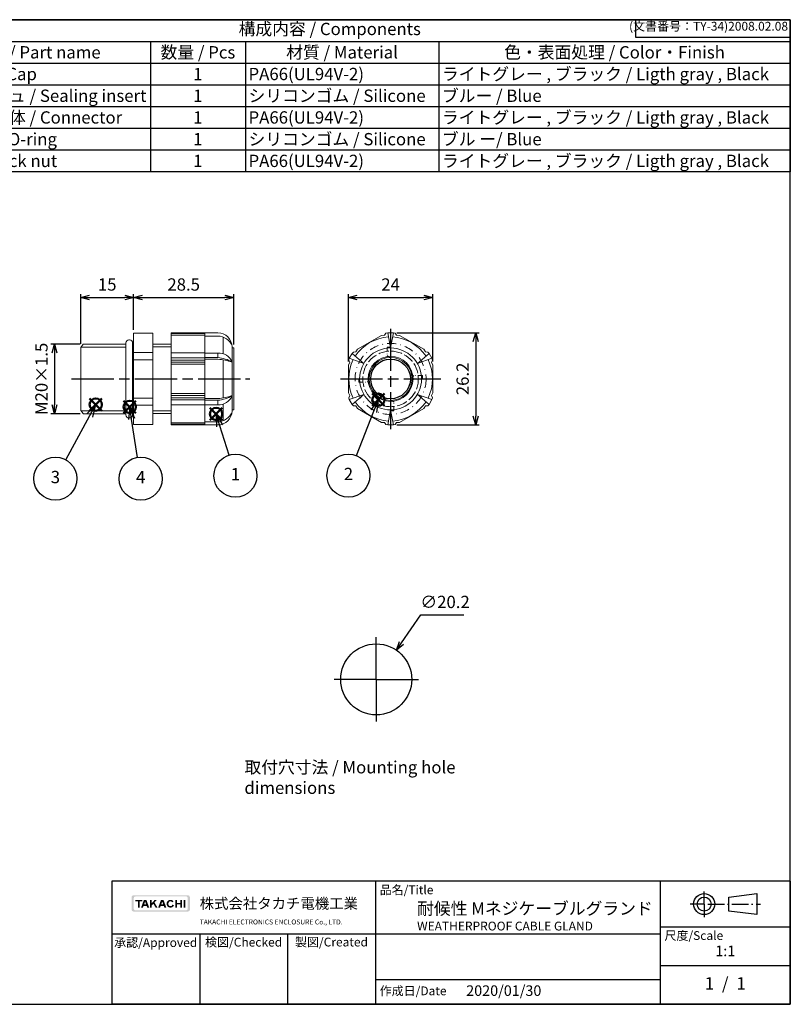
# Model space of a CAD drawing. Units: millimetres. Extents: x 0 to 403, y 0 to 280.
import ezdxf
from ezdxf.enums import TextEntityAlignment as Align

# ---------------------------------------------------------------- set-up
doc = ezdxf.new("R2010")
doc.units = ezdxf.units.MM
for name, pattern in [('AM_ISO02W050x2', [3.75, 3, -0.75]), ('AM_ISO08W050', [18, 12, -1.5, 3, -1.5]), ('DASHDOT', [25.399999999999995, 12.7, -6.349999999999999, 0, -6.349999999999999]), ('gen7a', [6.875, 4.75, -0.875, 0.375, -0.875])]:
    doc.linetypes.add(name, pattern=pattern)
for name, color, linetype in [('7A', 4, 'gen7a'), ('RAHM2', 1, 'Continuous'), ('ｷｬｯﾌﾟ', 7, 'Continuous')]:
    doc.layers.add(name, color=color, linetype=linetype)
doc.layers.add('AM_12', color=7, linetype='Continuous', lineweight=50, plot=False)
for name, color, linetype, lineweight in [('AM_5', 3, 'Continuous', 25), ('AM_7', 4, 'AM_ISO08W050', 25), ('AM_8', 1, 'Continuous', 25), ('Oﾘﾝｸﾞ', 5, 'Continuous', 25), ('ｺﾈｸﾀｰ本体', 7, 'Continuous', 25), ('ｺﾞﾑﾌﾞｯｼｭ', 5, 'Continuous', 25), ('ｺﾞﾑﾌﾞｯｼｭ0', 5, 'AM_ISO02W050x2', 18)]:
    doc.layers.add(name, color=color, linetype=linetype, lineweight=lineweight)
doc.styles.add('ACISOTS', font='isocp.shx', dxfattribs={"height": 1, "bigfont": 'extfont.shx'})
doc.styles.get("Standard").update_dxf_attribs({"font": 'ISOCP.SHX', "bigfont": 'EXTFONT.SHX'})
doc.dimstyles.new('AM_ISO$0', dxfattribs={"dimtxt": 3.5, "dimasz": 2.5, "dimexe": 1, "dimexo": 1, "dimgap": 1.5, "dimtad": 1, "dimdsep": 46, "dimtxsty": 'STANDARD', "dimblk": 'OPEN30', "dimcen": 0, "dimclrd": 3, "dimclre": 3, "dimclrt": 2, "dimadec": 0, "dimazin": 2, "dimtp": 0.1, "dimtm": 0.1, "dimtfac": 0.71, "dimtmove": 0, "dimatfit": 3, "dimldrblk": 'OPEN30', "dimfxl": 1, "dimlwd": -1, "dimlwe": -1, "dimarcsym": 0})
doc.dimstyles.new('AM_ISO$3', dxfattribs={"dimtxt": 3.5, "dimasz": 2.5, "dimexe": 1, "dimexo": 1, "dimgap": 1.5, "dimtad": 1, "dimtoh": 1, "dimdsep": 46, "dimtxsty": 'STANDARD', "dimblk": 'OPEN30', "dimcen": 0, "dimclrd": 3, "dimclre": 3, "dimclrt": 2, "dimadec": 0, "dimazin": 2, "dimtp": 0.1, "dimtm": 0.1, "dimtfac": 0.71, "dimtofl": 0, "dimtmove": 0, "dimatfit": 0, "dimldrblk": 'OPEN30', "dimfxl": 1, "dimlwd": -1, "dimlwe": -1, "dimarcsym": 0})

# ---------------------------------------------------------------- blocks, each defined once
blk = doc.blocks.new('TK-A3')
for p, q in [((359, 280), (359, 275)), ((359, 275), (403, 275))]:
    blk.add_line(p, q)
blk.add_lwpolyline([(0, 0), (403, 0), (403, 280), (0, 280.0000000000001)], close=True)
at = {"insert": (402.3592953827349, 276.108542987227), "char_height": 2.5, "width": 43.07840397728298, "attachment_point": 9}
blk.add_mtext('(文書番号：TY-34)2008.02.08', dxfattribs=at)
blk = doc.blocks.new('A$C0FAF06CF')
at = {"layer": 'AM_8'}
h = blk.add_hatch(color=1, dxfattribs=at)
edge = h.paths.add_edge_path()
edge.add_line((-8.013599999999968, -2.41150000000041), (8.013600000000068, -2.411500000000414))
edge.add_arc((8.013600000000054, -1.773380000000512), 0.6381199999999012, 270, 360)
edge.add_line((8.651719999999955, -1.773380000000512), (8.651719999999967, 1.773379999999486))
edge.add_arc((8.013600000000025, 1.773379999999429), 0.638119999999958, 5.1039e-12, 90.00000000000126)
edge.add_line((8.013599999999997, 2.41149999999939), (-8.013599999999997, 2.411499999999387))
edge.add_arc((-8.013600000000025, 1.773379999999436), 0.638119999999951, 89.99999999999682, 179.9999999999955)
edge.add_line((-8.651719999999983, 1.773379999999486), (-8.651719999999983, -1.773380000000505))
edge.add_arc((-8.013600000000025, -1.773380000000457), 0.638119999999951, 180.0000000000043, 270.0000000000045)
edge = h.paths.add_edge_path(flags=16)
edge.add_line((-7.47193999999996, 2.092439999999486), (7.471940000000017, 2.092439999999479))
edge.add_arc((7.471940000000046, 1.550779999999479), 0.5416600000000003, 7.958078640513122e-13, 90.00000000000148, ccw=False)
edge.add_line((8.013600000000025, 1.550779999999486), (8.013600000000025, -1.550780000000505))
edge.add_arc((7.471940000000017, -1.550780000000502), 0.5416600000000074, 270, 359.99999999999966, ccw=False)
edge.add_line((7.471940000000017, -2.092440000000506), (-7.47193999999996, -2.092440000000513))
edge.add_arc((-7.47193999999996, -1.550780000000505), 0.5416600000000074, 180, 270, ccw=False)
edge.add_line((-8.013599999999968, -1.550780000000505), (-8.013599999999968, 1.550779999999486))
edge.add_arc((-7.47193999999996, 1.550779999999486), 0.5416600000000003, 90, 180, ccw=False)
for points in [[(-5.453699999999969, 0.5935999999994924), (-5.453699999999969, 1.038799999999492), (-7.531299999999987, 1.038799999999492), (-7.531299999999987, 0.5935999999994924), (-6.759619999999983, 0.5935999999994924), (-6.759619999999983, -1.224300000000516), (-6.225379999999972, -1.224300000000516), (-6.225379999999972, 0.5935999999994924)], [(-3.146079999999983, 1.038799999999492), (-3.146079999999983, -1.224300000000516), (-2.671199999999942, -1.224300000000516), (-2.671199999999942, -0.6184186206901412), (-2.193432261217481, -0.1027759420753025), (-1.520149446800417, -1.224300000000516), (-0.9571799999999939, -1.224300000000516), (-1.851807874889658, 0.2659306476478651), (-1.135707252964408, 1.038799999999492), (-1.788279380580377, 1.038799999999492), (-2.671199999999942, 0.085886028951558), (-2.671199999999942, 1.038799999999492)], [(4.304715008555604, 1.038799999999492), (4.304715008555604, -1.224300000000516), (4.775885008555576, -1.224300000000516), (4.775885008555576, -0.315350000000512), (5.829525008555606, -0.315350000000512), (5.829525008555606, -1.224300000000516), (6.300695008555578, -1.224300000000516), (6.300695008555578, 1.038799999999492), (5.829525008555606, 1.038799999999492), (5.829525008555606, 0.1298499999994878), (4.775885008555576, 0.1298499999994878), (4.775885008555576, 1.038799999999492)], [(7.280135008555589, -1.224300000000516), (7.280135008555589, 1.038799999999492), (6.805255008555604, 1.038799999999492), (6.805255008555604, -1.224300000000516)]]:
    blk.add_hatch(color=1, dxfattribs=at).paths.add_polyline_path(points)
h = blk.add_hatch(color=1, dxfattribs=at)
h.paths.add_polyline_path([(-5.264049114754044, -1.224300000000516), (-5.084217508196672, -0.734580000000511), (-4.161102491803262, -0.734580000000511), (-3.981270885245876, -1.224300000000516), (-3.420619999999971, -1.224300000000516), (-4.251659999999958, 1.038799999999492), (-4.993659999999977, 1.038799999999492), (-5.82469999999995, -1.224300000000516)])
h.paths.add_polyline_path([(-4.332759934426206, -0.2671200000005083), (-4.912560065573728, -0.2671200000005083), (-4.622659999999967, 0.5223399999994971)], flags=16)
h = blk.add_hatch(color=1, dxfattribs=at)
h.paths.add_polyline_path([(-0.1961891147540484, -1.224300000000516), (-0.0163575081966769, -0.734580000000511), (0.9067575081967476, -0.734580000000511), (1.086589114754119, -1.224300000000516), (1.64724000000001, -1.224300000000516), (0.8162000000000375, 1.038799999999492), (0.0742000000000189, 1.038799999999492), (-0.7568399999999543, -1.224300000000516)])
h.paths.add_polyline_path([(0.7351000655737892, -0.2671200000005083), (0.1552999344262673, -0.2671200000005083), (0.4452000000000283, 0.5223399999994971)], flags=16)
h = blk.add_hatch(color=1, dxfattribs=at)
edge = h.paths.add_edge_path()
edge.add_ellipse((2.878960000000006, -0.0927500000005264), major_axis=(0, 0.7271600000000495), ratio=0.8673469387754511, start_angle=308.5505407908052, end_angle=246.5820184016549)
edge.add_line((3.469375036740871, -0.3484654247793539), (3.94113500855559, -0.5527900000005097))
edge.add_arc((2.878960000000006, -0.0927500000005122), 1.157520000000026, 38.550540790803325, 336.58201840165333, ccw=False)
edge.add_line((3.784208621486186, 0.6286219454599618), (3.397792961318373, 0.3206961337928842))
blk = doc.blocks.new('TK-仕様書(和英併記)NEW')
for p, q in [((0, 35), (-193, 35)), ((-193, 35), (-193, 0)), ((-118, 35), (-118, 0)), ((-37, 35), (-37, 0)), ((0, 35), (0, 0)), ((-17.5, 30.5), (-9.5, 31.5)), ((-9.5, 31.5), (-9.5, 25.5)), ((-17.5, 26.5), (-17.5, 30.5)), ((-9.5, 25.5), (-17.5, 26.5)), ((-193, 19.99999999999993), (-37, 19.99999999999993)), ((-168.0000000000001, 19.99999999999993), (-168, 0)), ((-143.0000000000001, 19.99999999999993), (-143, 0)), ((-37, 22), (0, 22)), ((-37, 11), (0, 11)), ((-37.00000000000012, 7), (-118, 7)), ((0, 0), (-193, 0))]:
    blk.add_line(p, q)
for radius in [3, 2]:
    blk.add_circle((-24.5, 28.5), radius)
at = {"layer": '7A'}
for p, q in [((-24.5, 28.5), (-24.5, 32.07478664473149)), ((-24.5, 28.5), (-28.5, 28.5)), ((-24.5, 28.5), (-24.5, 24.78991724228479)), ((-23.5, 28.5), (-8.5, 28.5))]:
    blk.add_line(p, q, dxfattribs=at)
at = {"xscale": 0.9599999999999999, "yscale": 0.9599999999999999, "zscale": 0.9599999999999999}
blk.add_blockref('A$C0FAF06CF', (-179.073778946163, 28.68781725888325), dxfattribs=at)
at = {"attachment_point": 4}
for s, insert, char_height, width in [('{\\fMS Gothic|b0|i0|c128|p49;株式会社タカチ電機工業}', (-167.9945135240808, 28.68781725888325), 3, 42.88159814155517), ('{\\fArial|b0|i0|c128|p34;TAKACHI ELECTRONICS ENCLOSURE Co., LTD.}', (-167.9945135240808, 23.41115279672572), 1.399999999999999, 44.44830780058135)]:
    blk.add_mtext(s, dxfattribs=dict(at, insert=insert, char_height=char_height, width=width))
for tag, height, p in [('品名', 3.5, (-106.1561493930892, 27.24999999999994)), ('TITLE', 2.5, (-106.1561493930892, 22.24999999999994)), ('型番', 3.5, (-106.1391682485609, 11.75))]:
    blk.add_attdef(tag, text='', height=height).set_placement(p, align=Align.MIDDLE_LEFT)
for tag, height, p in [('GEN-TITLE-SCA', 3, (-18.5, 14.79266317345349)), ('承認', 3.5, (-180.7195176573868, 7.729076668239944)), ('検図', 3.5, (-155.5000000000001, 7.72907666823994)), ('製図', 3.5, (-130.5000000000001, 7.72907666823994)), ('ページNO.', 3.5, (-23, 5.5)), ('総ページ数', 3.5, (-14, 5.5)), ('GEN-TITLE-DAT', 3, (-81.5, 3.5))]:
    blk.add_attdef(tag, text='', height=height).set_placement(p, align=Align.MIDDLE)
at = {"layer": 'RAHM2', "char_height": 2.5}
for s, insert, width, attachment_point in [('品名/Title', (-116.8002551371314, 33.80103540727967), 90, 1), ('尺度/Scale', (-35.80025513713144, 20.80103540727967), 20, 1), ('承認/Approved', (-180.5000000000001, 18.8010354072796), 22.21535073038012, 2), ('検図/Checked', (-155.5, 18.92584712714763), 19.85268515870859, 2), ('製図/Created', (-130.5, 18.95800561859732), 19.44564691649168, 2), ('作成日/Date', (-116.8002551371314, 3.5), 17.84866863742184, 4)]:
    blk.add_mtext(s, dxfattribs=dict(at, insert=insert, width=width, attachment_point=attachment_point))
at = {"layer": 'RAHM2', "color": 0, "insert": (-18.5, 5.5), "char_height": 3.5, "width": 4.469919821818734, "attachment_point": 5}
blk.add_mtext('/', dxfattribs=at)
blk = doc.blocks.new('*S105')
at = {"layer": 'AM_12', "color": 4}
for p, q in [((237.9321645305328, 166.1208867211925), (241.4321645305328, 169.6208867211925)), ((237.9321645305328, 169.6208867211925), (241.4321645305328, 166.1208867211925))]:
    blk.add_line(p, q, dxfattribs=at)
blk.add_circle((239.6821645305327, 167.8708867211925), 1.75, dxfattribs=at)
blk = doc.blocks.new('*S106')
at = {"layer": 'AM_12', "color": 4}
for p, q in [((284.0950016109902, 170.1682246984648), (287.5950016109902, 173.6682246984648)), ((284.0950016109902, 173.6682246984648), (287.5950016109902, 170.1682246984648))]:
    blk.add_line(p, q, dxfattribs=at)
blk.add_circle((285.8450016109902, 171.9182246984648), 1.75, dxfattribs=at)
blk = doc.blocks.new('*S107')
at = {"layer": 'AM_12', "color": 4}
for p, q in [((203.6882545118313, 168.78627663189), (207.1882545118314, 172.28627663189)), ((203.6882545118313, 172.28627663189), (207.1882545118314, 168.78627663189))]:
    blk.add_line(p, q, dxfattribs=at)
blk.add_circle((205.4382545118313, 170.53627663189), 1.75, dxfattribs=at)
blk = doc.blocks.new('*S108')
at = {"layer": 'AM_5', "color": 3, "linetype": 'Continuous'}
for p, q in [((205.4382545118313, 170.53627663189), (202.9392067559249, 167.9124872487908)), ((203.7625585507218, 167.4634858733252), (205.4382545118313, 170.53627663189)), ((204.5859103455188, 167.0144844978596), (205.4382545118313, 170.53627663189))]:
    blk.add_line(p, q, dxfattribs=at)
at = {"layer": 'AM_5', "color": 3}
blk.add_line((196.8943692881612, 154.8690123030146), (203.7625585507218, 167.4634858733252), dxfattribs=at)
blk.add_circle((193.9619013562195, 149.4916284755262), 6.125, dxfattribs=at)
at = {"layer": 'AM_5', "color": 7, "insert": (193.9619013562195, 149.4916284755262), "char_height": 3.5, "attachment_point": 5, "style": 'ACISOTS'}
blk.add_mtext('3', dxfattribs=at)
blk = doc.blocks.new('*S109')
at = {"layer": 'AM_5', "color": 3, "linetype": 'Continuous'}
for p, q in [((240.7262513736469, 164.5302456653417), (239.6821645305327, 167.8708867211925)), ((241.6213734386428, 164.8100078892437), (239.6821645305327, 167.8708867211925)), ((239.6821645305327, 167.8708867211925), (239.8311293086509, 164.2504834414396))]:
    blk.add_line(p, q, dxfattribs=at)
at = {"layer": 'AM_5', "color": 3}
blk.add_line((243.3454220838609, 156.1499952440968), (240.7262513736469, 164.5302456653417), dxfattribs=at)
blk.add_circle((245.1725740593106, 150.3038733963578), 6.125, dxfattribs=at)
at = {"layer": 'AM_5', "color": 7, "insert": (245.1725740593106, 150.3038733963578), "char_height": 3.5, "attachment_point": 5, "style": 'ACISOTS'}
blk.add_mtext('1', dxfattribs=at)
blk = doc.blocks.new('*S110')
at = {"layer": 'AM_5', "color": 3, "linetype": 'Continuous'}
for p, q in [((285.8450016109902, 171.9182246984648), (283.6857595849472, 169.0083820418706)), ((284.5578620302162, 168.6634940337853), (285.8450016109902, 171.9182246984648)), ((285.4299644754852, 168.3186060257), (285.8450016109902, 171.9182246984648))]:
    blk.add_line(p, q, dxfattribs=at)
at = {"layer": 'AM_5', "color": 3}
blk.add_line((279.5701201021496, 156.0512203975231), (284.5578620302162, 168.6634940337853), dxfattribs=at)
blk.add_circle((277.317625835795, 150.355441734334), 6.125, dxfattribs=at)
at = {"layer": 'AM_5', "color": 7, "insert": (277.317625835795, 150.355441734334), "char_height": 3.5, "attachment_point": 5, "style": 'ACISOTS'}
blk.add_mtext('2', dxfattribs=at)
blk = doc.blocks.new('*S113')
at = {"layer": 'AM_12', "color": 4}
for p, q in [((213.3763448144915, 168.1356543131967), (216.8763448144915, 171.6356543131967)), ((213.3763448144915, 171.6356543131967), (216.8763448144915, 168.1356543131967))]:
    blk.add_line(p, q, dxfattribs=at)
blk.add_circle((215.1263448144915, 169.8856543131967), 1.75, dxfattribs=at)
blk = doc.blocks.new('*S114')
at = {"color": 7}
for p, q in [((141, 280), (403, 280)), ((141, 236.775), (141, 280)), ((403, 280), (403, 236.775)), ((403, 236.775), (141, 236.775))]:
    blk.add_line(p, q, dxfattribs=at)
at = {"color": 1}
for p, q in [((141, 273.825), (403, 273.825)), ((156, 273.825), (156, 267.65)), ((221, 273.825), (221, 267.65)), ((248, 273.825), (248, 267.65)), ((303, 273.825), (303, 267.65)), ((141, 267.65), (403, 267.65)), ((156, 267.65), (156, 261.475)), ((221, 267.65), (221, 261.475)), ((248, 267.65), (248, 261.475)), ((303, 267.65), (303, 261.475)), ((141, 261.475), (403, 261.475)), ((156, 261.475), (156, 255.3)), ((221, 261.475), (221, 255.3)), ((248, 261.475), (248, 255.3)), ((303, 261.475), (303, 255.3)), ((141, 255.3), (403, 255.3)), ((156, 255.3), (156, 249.125)), ((221, 255.3), (221, 249.125)), ((248, 255.3), (248, 249.125)), ((303, 255.3), (303, 249.125)), ((141, 249.125), (403, 249.125)), ((156, 249.125), (156, 242.95)), ((221, 249.125), (221, 242.95)), ((248, 249.125), (248, 242.95)), ((303, 249.125), (303, 242.95)), ((141, 242.95), (403, 242.95)), ((156, 242.95), (156, 236.775)), ((221, 242.95), (221, 236.775)), ((248, 242.95), (248, 236.775)), ((303, 242.95), (303, 236.775))]:
    blk.add_line(p, q, dxfattribs=at)
at = {"color": 2, "insert": (272, 276.9125), "char_height": 3.5, "attachment_point": 5, "style": 'ACISOTS'}
blk.add_mtext('構成内容 / Components', dxfattribs=at)
at = {"color": 2, "char_height": 3.5, "style": 'ACISOTS'}
for s, insert, width, attachment_point in [('No.', (148.5, 272.475), 13.2, 2), ('名称 / Part name', (188.5, 272.475), 63.2, 2), ('数量 / Pcs', (234.5, 272.475), 25.2, 2), ('材質 / Material', (275.5, 272.475), 53.2, 2), ('色・表面処理 / Color・Finish', (353, 272.475), 98.2, 2), ('1', (148.5, 266.3), 13.2, 2), ('キャップ / Cap', (156.9, 266.3), 63.2, 1), ('1', (234.5, 266.3), 25.2, 2), ('PA66(UL94V-2)', (248.9, 266.3), 53.2, 1), ('ライトグレー , ブラック / Ligth gray , Black', (303.9, 266.3), 98.2, 1), ('ゴムブッシュ / Sealing insert', (156.9, 260.125), 63.2, 1), ('シリコンゴム / Silicone', (248.9, 260.125), 53.2, 1), ('ブルー / Blue', (303.9, 260.125), 98.2, 1), ('2', (148.5, 260.125), 13.2, 2), ('1', (234.5, 260.125), 25.2, 2), ('3', (148.5, 253.95), 13.2, 2), ('コネクタ本体 / Connector', (156.9, 253.95), 63.2, 1), ('1', (234.5, 253.95), 25.2, 2), ('PA66(UL94V-2)', (248.9, 253.95), 53.2, 1), ('ライトグレー , ブラック / Ligth gray , Black', (303.9, 253.95), 98.2, 1), ('4', (148.5, 247.775), 13.2, 2), ('O-リング / O-ring\\P', (156.9, 247.775), 63.2, 1), ('1', (234.5, 247.775), 25.2, 2), ('シリコンゴム / Silicone', (248.9, 247.775), 53.2, 1), ('ブル ー/ Blue', (303.9, 247.775), 98.2, 1), ('5', (148.5, 241.6), 13.2, 2), ('ナット / Lock nut', (156.9, 241.6), 63.2, 1), ('1', (234.5, 241.6), 25.2, 2), ('PA66(UL94V-2)', (248.9, 241.6), 53.2, 1), ('ライトグレー , ブラック / Ligth gray , Black', (303.9, 241.6), 98.2, 1)]:
    blk.add_mtext(s, dxfattribs=dict(at, insert=insert, width=width, attachment_point=attachment_point))
blk = doc.blocks.new('*S115')
at = {"layer": 'AM_5', "color": 3, "linetype": 'Continuous'}
for p, q in [((215.1263448144915, 169.8856543131967), (214.7253723678355, 166.2844418076386)), ((215.6525355475132, 166.4254341883373), (215.1263448144915, 169.8856543131967)), ((216.579698727191, 166.5664265690359), (215.1263448144915, 169.8856543131967))]:
    blk.add_line(p, q, dxfattribs=at)
at = {"layer": 'AM_5', "color": 3}
blk.add_line((217.3090616707682, 155.5321503098363), (215.6525355475132, 166.4254341883373), dxfattribs=at)
blk.add_circle((218.2298954535562, 149.4767650913323), 6.125, dxfattribs=at)
at = {"layer": 'AM_5', "color": 7, "insert": (218.2298954535562, 149.4767650913323), "char_height": 3.5, "attachment_point": 5, "style": 'ACISOTS'}
blk.add_mtext('4', dxfattribs=at)
blk = doc.blocks.new('_Open30')
at = {"color": 0, "linetype": 'ByBlock', "lineweight": -2}
for p, q in [((-1, 0.26794919), (0, 0)), ((0, 0), (-1, -0.26794919)), ((0, 0), (-1, 0))]:
    blk.add_line(p, q, dxfattribs=at)
blk = doc.blocks.new('*D73')
at = {"layer": 'AM_5', "color": 3}
for p, q in [((292.4026270941878, 102.7471603087625), (297.9428312870269, 110.7255755561067)), ((297.9428312870269, 110.7255755561067), (310.1530379799403, 110.7255755561068))]:
    blk.add_line(p, q, dxfattribs=at)
at = {"layer": 'Defpoints', "color": 0}
for p in [(290.976700420211, 100.6936917503371), (279.4552128944784, 84.10166579826054)]:
    blk.add_point(p, dxfattribs=at)
at = {"layer": 'AM_5', "color": 3, "xscale": 2.5, "yscale": 2.5, "zscale": 2.5, "rotation": 235.2239222832519}
blk.add_blockref('_Open30', (290.976700420211, 100.6936917503371), dxfattribs=at)
at = {"layer": 'AM_5', "color": 2, "insert": (304.7979346334836, 113.9759200442957), "char_height": 3.5, "attachment_point": 5}
blk.add_mtext('∅20.2', dxfattribs=at)
blk = doc.blocks.new('*D99')
at = {"layer": 'AM_5', "color": 3}
for p, q in [((200.9682459842976, 187.7484763735041), (192.7087888986213, 187.7484763735041)), ((193.7087888986213, 185.2484763735041), (193.7087888986213, 170.4484763735042)), ((200.9682459842976, 167.9484763735042), (192.7087888986213, 167.9484763735042))]:
    blk.add_line(p, q, dxfattribs=at)
at = {"layer": 'Defpoints', "color": 0}
for p in [(201.9682459842976, 187.7484763735041), (193.7087888986213, 167.9484763735042), (201.9682459842976, 167.9484763735042)]:
    blk.add_point(p, dxfattribs=at)
at = {"layer": 'AM_5', "color": 3, "xscale": 2.5, "yscale": 2.5, "zscale": 2.5}
for p, rotation in [((193.7087888986213, 187.7484763735041), 90), ((193.7087888986213, 167.9484763735042), 270)]:
    blk.add_blockref('_Open30', p, dxfattribs=dict(at, rotation=rotation))
at = {"layer": 'AM_5', "color": 2, "insert": (190.4584444104323, 177.8484763735042), "char_height": 3.5, "attachment_point": 5, "rotation": 90}
blk.add_mtext('M20×1.5', dxfattribs=at)
blk = doc.blocks.new('*D100')
at = {"layer": 'AM_5', "color": 3}
for p, q in [((201.1989707259484, 187.7894426957054), (201.1989707259484, 201.9914801431429)), ((216.1989707259485, 191.848476263954), (216.1989707259485, 201.9914801431429)), ((203.6989707259484, 200.9914801431429), (213.6989707259485, 200.9914801431429))]:
    blk.add_line(p, q, dxfattribs=at)
at = {"layer": 'Defpoints', "color": 0}
for p in [(216.1989707259485, 200.9914801431429), (216.1989707259485, 190.848476263954), (201.1989707259484, 186.7894426957054)]:
    blk.add_point(p, dxfattribs=at)
at = {"layer": 'AM_5', "color": 3, "xscale": 2.5, "yscale": 2.5, "zscale": 2.5, "rotation": 180}
blk.add_blockref('_Open30', (201.1989707259484, 200.9914801431429), dxfattribs=at)
at = {"layer": 'AM_5', "color": 3, "xscale": 2.5, "yscale": 2.5, "zscale": 2.5}
blk.add_blockref('_Open30', (216.1989707259485, 200.9914801431429), dxfattribs=at)
at = {"layer": 'AM_5', "color": 2, "insert": (208.6989707259484, 204.2414801431429), "char_height": 3.5, "attachment_point": 5}
blk.add_mtext('15', dxfattribs=at)
blk = doc.blocks.new('*D101')
at = {"layer": 'AM_5', "color": 3}
for p, q in [((277.3025356164668, 182.7984763735028), (277.3025356164668, 201.9914801431429)), ((301.302535616466, 182.7984763735041), (301.302535616466, 201.9914801431429)), ((279.8025356164668, 200.9914801431429), (298.802535616466, 200.9914801431429))]:
    blk.add_line(p, q, dxfattribs=at)
at = {"layer": 'Defpoints', "color": 0}
for p in [(301.302535616466, 200.9914801431429), (277.3025356164668, 181.7984763735028), (301.302535616466, 181.7984763735041)]:
    blk.add_point(p, dxfattribs=at)
at = {"layer": 'AM_5', "color": 3, "xscale": 2.5, "yscale": 2.5, "zscale": 2.5, "rotation": 180}
blk.add_blockref('_Open30', (277.3025356164668, 200.9914801431429), dxfattribs=at)
at = {"layer": 'AM_5', "color": 3, "xscale": 2.5, "yscale": 2.5, "zscale": 2.5}
blk.add_blockref('_Open30', (301.302535616466, 200.9914801431429), dxfattribs=at)
at = {"layer": 'AM_5', "color": 2, "insert": (289.3025356164664, 204.2418246313319), "char_height": 3.5, "attachment_point": 5}
blk.add_mtext('24', dxfattribs=at)
blk = doc.blocks.new('*D102')
at = {"layer": 'AM_5', "color": 3}
for p, q in [((216.1989707259485, 191.848476263954), (216.1989707259485, 201.9914801431429)), ((244.6989707259485, 187.6484763735038), (244.6989707259485, 201.9914801431429)), ((218.6989707259485, 200.9914801431429), (242.1989707259485, 200.9914801431429))]:
    blk.add_line(p, q, dxfattribs=at)
at = {"layer": 'Defpoints', "color": 0}
for p in [(244.6989707259485, 200.9914801431429), (216.1989707259485, 190.848476263954), (244.6989707259485, 186.6484763735038)]:
    blk.add_point(p, dxfattribs=at)
at = {"layer": 'AM_5', "color": 3, "xscale": 2.5, "yscale": 2.5, "zscale": 2.5, "rotation": 180}
blk.add_blockref('_Open30', (216.1989707259485, 200.9914801431429), dxfattribs=at)
at = {"layer": 'AM_5', "color": 3, "xscale": 2.5, "yscale": 2.5, "zscale": 2.5}
blk.add_blockref('_Open30', (244.6989707259485, 200.9914801431429), dxfattribs=at)
at = {"layer": 'AM_5', "color": 2, "insert": (230.4489707259484, 204.2418246313319), "char_height": 3.5, "attachment_point": 5}
blk.add_mtext('28.5', dxfattribs=at)
blk = doc.blocks.new('*D103')
at = {"layer": 'AM_5', "color": 3}
for p, q in [((291.1018816648548, 190.9484763735039), (314.5042957504188, 190.9484763735039)), ((313.5042957504187, 188.4484763735039), (313.5042957504187, 167.248476373504)), ((291.1018816648548, 164.748476373504), (314.5042957504188, 164.748476373504))]:
    blk.add_line(p, q, dxfattribs=at)
at = {"layer": 'Defpoints', "color": 0}
for p in [(290.1018816648548, 190.9484763735039), (290.1018816648548, 164.748476373504), (313.5042957504187, 164.748476373504)]:
    blk.add_point(p, dxfattribs=at)
at = {"layer": 'AM_5', "color": 3, "xscale": 2.5, "yscale": 2.5, "zscale": 2.5}
for p, rotation in [((313.5042957504187, 190.9484763735039), 90), ((313.5042957504187, 164.748476373504), 270)]:
    blk.add_blockref('_Open30', p, dxfattribs=dict(at, rotation=rotation))
at = {"layer": 'AM_5', "color": 2, "insert": (310.2539512622297, 177.848476373504), "char_height": 3.5, "attachment_point": 5, "rotation": 90}
blk.add_mtext('26.2', dxfattribs=at)

msp = doc.modelspace()

# ---------------------------------------------------------------- linework, layer by layer
msp.add_circle((285.2159566573446, 92.39767877429883), 10.1)
at = {"layer": 'AM_7'}
for p, q in [((289.3025356164668, 192.1235225779512), (289.3025356164678, 163.5867649896899)), ((198.5826238104729, 177.8484763735041), (249.2512087888922, 177.8484763735041)), ((275.0274894120197, 177.8484763735041), (303.5775818209138, 177.8484763735041)), ((285.2159566573446, 92.39767877429883), (285.2159566573446, 105.4976787742988)), ((285.2159566573446, 92.39767877429883), (272.1159566573446, 92.39767877429883)), ((285.2159566573446, 92.39767877429883), (298.3159566573446, 92.39767877429883)), ((285.2159566573446, 92.39767877429883), (285.2159566573446, 79.29767877429882))]:
    msp.add_line(p, q, dxfattribs=at)
at = {"layer": 'Oﾘﾝｸﾞ', "lineweight": 20}
msp.add_lwpolyline([(214.8741619855946, 166.7484763735043), (215.0741619855946, 166.7484763735044, 0.4142135623731617), (215.9241619855919, 167.5984763735044), (215.9241619855944, 188.0984763735034, 0.4142135623731617), (215.0741619855946, 188.9484763735038), (214.8741619855946, 188.948476373504, 0.4142135623730284), (214.0241619855943, 188.0984763735044), (214.0241619855919, 167.5984763735042, 0.4142135623730284)], format="xyb", close=True, dxfattribs=at)
at = {"layer": 'ｷｬｯﾌﾟ', "lineweight": 20}
for p, q in [((226.8989707259484, 190.9484763735041), (226.8989707259484, 164.7484763735041)), ((240.1989707259486, 190.9484763735041), (226.8989707259484, 190.9484763735041)), ((236.4989707259484, 190.7657812189183), (226.8989707259484, 190.7657812189183)), ((236.4989707259484, 190.9484763735041), (236.4989707259484, 164.7484763735042)), ((287.9857715267129, 190.8291786785381), (287.6161562844422, 190.2693710574026)), ((288.5031895680793, 190.9484763735043), (287.9857715267129, 190.8291786785385)), ((289.302535616467, 186.6484763735041), (288.5031895680793, 190.9484763735043)), ((288.5031895680793, 190.9484763735043), (290.1018816648548, 190.9484763735039)), ((289.3025356164672, 186.6484763735041), (290.1018816648548, 190.9484763735039)), ((290.6192997062206, 190.8291786785381), (290.1018816648548, 190.9484763735039)), ((290.6192997062203, 190.8291786785382), (290.9889149484908, 190.2693710574029)), ((236.4989707259484, 190.315781218918), (226.8989707259484, 190.3157812189179)), ((240.1989707259485, 190.0161632813043), (236.4989707259484, 190.0161632813043)), ((241.6989707259485, 189.7347294311266), (241.6989707259485, 185.0138449089703)), ((286.7233359614141, 190.2157812189166), (279.8817352715184, 186.2657812189168)), ((286.7233359614141, 190.2157812189166), (287.6161562844424, 190.2693710574027)), ((291.8817352715178, 190.2157812189169), (290.9889149484908, 190.2693710574029)), ((298.7233359614139, 186.265781218918), (291.8817352715178, 190.2157812189169)), ((236.4989707259484, 185.2654427746927), (226.8989707259484, 185.2654427746927)), ((240.1989707259482, 185.2154427746927), (236.4989707259484, 185.2154427746926)), ((240.1989707259485, 185.2154427746928), (240.1989707259485, 183.8991532619539)), ((244.1989707259485, 187.1118111941368), (244.1989707259485, 168.4807894657041)), ((244.6989707259485, 186.6484763735038), (244.1989707259485, 186.6484763735038)), ((244.6989707259485, 186.6484763735038), (244.6989707259485, 169.0484763735045)), ((277.5463398554043, 183.7128176528842), (278.3457692115312, 185.0974699147572)), ((278.7192997062209, 185.479178678539), (278.3457692115312, 185.0974699147572)), ((281.6815120631637, 182.2484763735049), (278.3457692115312, 185.0974699147572)), ((278.7192997062207, 185.4791786785389), (279.3889149484915, 185.5193710574034)), ((279.8817352715184, 186.2657812189168), (279.3889149484915, 185.5193710574034)), ((296.9235591697701, 182.2484763735038), (300.2593020214029, 185.0974699147567)), ((298.7233359614139, 186.265781218918), (299.2161562844418, 185.5193710574035)), ((299.8857715267125, 185.479178678539), (299.2161562844416, 185.5193710574036)), ((300.2593020214029, 185.0974699147567), (299.8857715267128, 185.4791786785392)), ((300.2593020214029, 185.0974699147567), (301.0587313775291, 183.7128176528834)), ((236.4989707259484, 183.7991532619539), (226.8989707259484, 183.7991532619539)), ((236.4989707259484, 183.198476373504), (226.8989707259484, 183.198476373504)), ((236.4989707259484, 182.5984763735041), (226.8989707259484, 182.5984763735041)), ((240.2317011004044, 183.8991532619539), (236.4989707259484, 183.8991532619538)), ((240.1989707259448, 183.4379626793184), (236.4989707259484, 183.4379626793182)), ((241.6989707259485, 172.4243406713067), (241.6989707259485, 183.2726120757016)), ((277.3025356164668, 181.7984763735028), (277.7025356164672, 182.5984763735033)), ((277.5463398554043, 183.7128176528842), (277.4025356164668, 183.1984763735034)), ((277.4025356164671, 183.1984763735032), (277.7025356164672, 182.5984763735031)), ((281.6815120631637, 182.2484763735045), (277.5463398554043, 183.7128176528842)), ((289.2396105445767, 184.5970358346463), (289.2396105445765, 184.5970358346463)), ((296.9235591697701, 182.2484763735035), (301.0587313775291, 183.7128176528834)), ((301.2025356164663, 183.1984763735034), (300.9025356164662, 182.5984763735035)), ((301.302535616466, 181.7984763735041), (300.9025356164662, 182.5984763735035)), ((301.2025356164663, 183.1984763735031), (301.0587313775291, 183.7128176528834)), ((236.4989707259484, 181.9984763735038), (226.8989707259484, 181.9984763735037)), ((277.3025356164668, 181.7984763735028), (277.3025356164672, 173.898476373504)), ((301.3025356164665, 173.8984763735053), (301.302535616466, 181.7984763735041)), ((282.5539761553242, 177.7855513016139), (282.5539761553242, 177.7855513016137)), ((296.0510950776091, 177.911401445394), (296.0510950776091, 177.9114014453942)), ((236.4989707259484, 173.6984763735045), (226.8989707259484, 173.6984763735046)), ((277.3025356164672, 173.898476373504), (277.7025356164672, 173.0984763735047)), ((301.3025356164665, 173.8984763735053), (300.9025356164662, 173.0984763735048)), ((236.4989707259484, 173.0984763735042), (226.8989707259484, 173.0984763735041)), ((236.4989707259484, 172.4984763735043), (226.8989707259484, 172.4984763735042)), ((236.4989707259484, 171.8977994850544), (226.8989707259484, 171.8977994850544)), ((240.1989707259448, 172.2589900676898), (236.4989707259484, 172.2589900676901)), ((240.2317011004044, 171.7977994850544), (236.4989707259484, 171.7977994850545)), ((240.1989707259485, 170.4815099723155), (240.1989707259485, 171.7977994850544)), ((277.4025356164671, 172.4984763735048), (277.7025356164672, 173.0984763735047)), ((277.4025356164671, 172.498476373505), (277.5463398554042, 171.9841350941249)), ((281.681512063163, 173.4484763735045), (277.5463398554042, 171.9841350941249)), ((278.3457692115304, 170.5994828322516), (277.5463398554042, 171.9841350941249)), ((281.6815120631633, 173.4484763735045), (278.3457692115304, 170.5994828322516)), ((289.3654606883568, 171.0999169123615), (289.365460688357, 171.0999169123615)), ((296.9235591697694, 173.4484763735036), (301.0587313775287, 171.9841350941235)), ((296.9235591697694, 173.4484763735034), (300.2593020214019, 170.5994828322504)), ((301.0587313775287, 171.9841350941235), (300.2593020214019, 170.5994828322504)), ((301.2025356164663, 172.4984763735049), (300.9025356164662, 173.098476373505)), ((301.0587313775287, 171.9841350941235), (301.2025356164666, 172.4984763735047)), ((236.4989707259484, 170.4315099723155), (226.8989707259484, 170.4315099723156)), ((240.1989707259482, 170.4815099723156), (236.4989707259484, 170.4815099723157)), ((241.6989707259485, 165.9622233158817), (241.6989707259485, 170.683107838038)), ((244.6989707259485, 169.0484763735045), (244.1989707259485, 169.0484763735045)), ((278.3457692115304, 170.5994828322516), (278.7192997062204, 170.217774068469)), ((278.7192997062208, 170.2177740684691), (279.3889149484917, 170.1775816896045)), ((279.8817352715194, 169.4311715280902), (279.3889149484915, 170.1775816896046)), ((279.8817352715194, 169.4311715280902), (286.7233359614154, 165.4811715280913)), ((289.3025356164659, 169.048476373504), (288.5031895680795, 164.7484763735043)), ((289.3025356164661, 169.048476373504), (290.1018816648548, 164.748476373504)), ((291.8817352715191, 165.4811715280916), (298.7233359614151, 169.4311715280914)), ((298.7233359614151, 169.4311715280914), (299.2161562844419, 170.1775816896048)), ((299.8857715267127, 170.2177740684692), (299.2161562844419, 170.1775816896048)), ((299.8857715267125, 170.2177740684691), (300.2593020214019, 170.5994828322504)), ((236.4989707259484, 165.3811715280902), (226.8989707259484, 165.3811715280903)), ((240.1989707259485, 165.680789465704), (236.4989707259484, 165.680789465704)), ((286.7233359614154, 165.4811715280913), (287.6161562844425, 165.4275816896053)), ((287.9857715267129, 164.8677740684699), (287.6161562844425, 165.4275816896053)), ((290.6192997062206, 164.86777406847), (290.9889149484911, 165.4275816896056)), ((291.8817352715191, 165.4811715280916), (290.988914948491, 165.4275816896055)), ((236.4989707259484, 164.93117152809), (226.8989707259484, 164.93117152809)), ((240.1989707259486, 164.7484763735042), (226.8989707259484, 164.7484763735041)), ((287.9857715267127, 164.86777406847), (288.5031895680795, 164.7484763735043)), ((290.1018816648548, 164.748476373504), (288.5031895680795, 164.7484763735043)), ((290.1018816648548, 164.748476373504), (290.6192997062204, 164.8677740684697))]:
    msp.add_line(p, q, dxfattribs=at)
at = {"layer": 'ｷｬｯﾌﾟ', "linetype": 'DASHDOT', "lineweight": 9, "ltscale": 0.1}
for p, q in [((289.2396105445767, 186.8829498932378), (288.3396105445768, 186.8829498932378)), ((288.3396105445768, 186.8829498932378), (288.3396105445765, 184.4499950380779)), ((289.2396105445767, 184.1720284389379), (289.2396105445767, 186.8829498932378)), ((282.9789835510327, 177.7855513016139), (280.2680620967327, 177.7855513016139)), ((280.2680620967327, 177.7855513016139), (280.2680620967327, 176.8855513016139)), ((280.2680620967327, 176.8855513016139), (282.7010169518927, 176.8855513016137)), ((295.6260876819007, 177.911401445394), (298.3370091362007, 177.911401445394)), ((298.3370091362007, 178.811401445394), (295.9040542810407, 178.8114014453942)), ((298.3370091362007, 177.911401445394), (298.3370091362007, 178.811401445394)), ((289.3654606883568, 171.5249243080699), (289.3654606883568, 168.81400285377)), ((290.2654606883567, 168.81400285377), (290.2654606883569, 171.2469577089299)), ((289.3654606883568, 168.81400285377), (290.2654606883567, 168.81400285377))]:
    msp.add_line(p, q, dxfattribs=at)
at = {"layer": 'ｷｬｯﾌﾟ', "linetype": 'DASHDOT', "lineweight": 9, "ltscale": 0.2}
msp.add_circle((289.3025356164667, 177.8484763735041), 10.1, dxfattribs=at)
at = {"layer": 'ｷｬｯﾌﾟ', "lineweight": 20}
for centre, radius in [((289.3025356164666, 177.8484763735041), 8.8), ((289.3025356164668, 177.8484763735041), 6.399999999999999), ((289.3025356164668, 177.8484763735041), 6.099999999999999)]:
    msp.add_circle(centre, radius, dxfattribs=at)
for centre, radius, start, end in [((240.2103342146477, 186.9598555699089), 3.988636990721004, 0.0280920573422949, 90.16323391306094), ((240.168457907597, 185.7154306836593), 4.300840837386266, 20.4224546221129, 89.59350498076776), ((289.7902570151533, 177.0037181310404), 12.87544279737278, 94.80323167073199, 145.1967683292653), ((288.8148142177798, 177.0037181310401), 12.87544279737321, 34.80323167072878, 85.19676832926474), ((240.4215252308476, 181.1901566464128), 4.031433854371549, 20.44662766445781, 93.16461090927484), ((239.69306114764, 175.5423364430881), 8.372116330146316, 57.43851414300034, 86.53562463636204), ((239.4877767751684, 170.0998720465163), 13.35703779153402, 69.34668734394835, 86.94784945721528), ((290.2779784138387, 177.848476373504), 12.8754427973717, 154.8032316707265, 205.1967683292644), ((288.3270928190925, 177.8484763735042), 12.87544279737381, 334.8032316707308, 25.1967683292618), ((240.4215252308476, 174.5067961005954), 4.031433854371549, 266.8353890907251, 339.5533723355427), ((239.69306114764, 180.1546163039202), 8.372116330146316, 273.464375363638, 302.5614858569997), ((239.4877767751684, 185.597080700492), 13.35703779153402, 273.0521505427847, 290.6533126560516), ((289.7902570151524, 178.6932346159662), 12.87544279737107, 214.8032316707234, 265.1967683292647), ((288.8148142177802, 178.6932346159679), 12.87544279737285, 274.803231670732, 325.1967683292654), ((240.2103342146477, 168.7370971770993), 3.988636990720991, 269.836766086939, 359.9719079426577), ((240.168457907597, 169.9815220633489), 4.300840837386266, 270.4064950192322, 339.5775453778871)]:
    msp.add_arc(centre, radius, start, end, dxfattribs=at)
at = {"layer": 'ｷｬｯﾌﾟ', "linetype": 'DASHDOT', "lineweight": 9, "ltscale": 0.1}
for centre, start, end in [((289.072000097442, 185.2253323740271), 226.6316360117546, 279.0415713233152), ((281.9256796159436, 177.6179408544792), 316.6316360117499, 9.041571323315157), ((296.6793916169899, 178.0790118925287), 136.6316360117499, 189.0415713233151), ((289.5330711354915, 170.4716203729807), 46.63163601174585, 99.0415713233152)]:
    msp.add_arc(centre, 1.066556347158118, start, end, dxfattribs=at)
at = {"layer": 'ｺﾈｸﾀｰ本体', "lineweight": 20}
for p, q in [((216.1989707259485, 190.848476263954), (216.1989707259485, 164.8484764830542)), ((221.6989707259484, 190.848476263954), (216.1989707259485, 190.848476263954)), ((221.6989707259485, 190.848476263954), (221.6989707259485, 164.8484764830542)), ((201.1989707259485, 186.7894426957054), (201.8882459842977, 187.7084763735041)), ((214.0241619855919, 187.7484763735041), (201.9682459842976, 187.7484763735041)), ((221.6989707259485, 188.0484763735041), (221.6989707259485, 186.8484763735042)), ((221.6989707259485, 187.6984763735042), (226.8989707259484, 187.6984763735042)), ((223.9147328305618, 187.6984763735042), (224.6147328305618, 187.6984763735042)), ((201.1989707259484, 186.7894426957054), (201.1989707259486, 168.9075100513029)), ((214.0241619855919, 186.8820635154713), (201.2684363407729, 186.8820635154713)), ((215.9241619855919, 186.8818097068375), (216.1989707259486, 186.8818097068375)), ((221.6989707259484, 185.3399397235436), (216.1989707259485, 185.3399397235436)), ((221.6989707259485, 186.9484763735044), (226.8989707259484, 186.9484763735044)), ((221.6989707259485, 183.3037491618486), (216.1989707259485, 183.3037491618486)), ((221.6989707259485, 172.3932035851596), (216.1989707259485, 172.3932035851596)), ((201.1989707259485, 168.9075100513029), (201.8882459842977, 167.9884763735042)), ((214.0241619855919, 168.814889231537), (201.2684363407729, 168.814889231537)), ((215.9241619855919, 168.8151430401708), (216.1989707259486, 168.8151430401708)), ((221.6989707259484, 170.3570130234646), (216.1989707259485, 170.3570130234646)), ((221.6989707259485, 167.6484763735041), (221.6989707259485, 168.8484763735041)), ((221.6989707259485, 168.7484763735038), (226.8989707259484, 168.7484763735038)), ((214.0241619855919, 167.9484763735042), (201.9682459842976, 167.9484763735042)), ((221.6989707259485, 167.998476373504), (226.8989707259484, 167.998476373504)), ((223.9147328305618, 167.998476373504), (224.6147328305618, 167.998476373504)), ((221.6989707259484, 164.8484764830542), (216.1989707259485, 164.8484764830542))]:
    msp.add_line(p, q, dxfattribs=at)
for centre, start, end in [((201.9682459842976, 187.6484763735041), 90, 143.1301023541511), ((201.9682459842976, 168.0484763735042), 216.8698976458484, 270)]:
    msp.add_arc(centre, 0.1, start, end, dxfattribs=at)
at = {"layer": 'ｺﾞﾑﾌﾞｯｼｭ'}
msp.add_circle((289.3025356164667, 177.8484763735041), 5.65, dxfattribs=at)
at = {"layer": 'ｺﾞﾑﾌﾞｯｼｭ0'}
msp.add_circle((289.3025356164661, 177.8484763735041), 7.9, dxfattribs=at)

# ---------------------------------------------------------------- block references
at = {"lineweight": 0}
msp.add_blockref('TK-A3', (0, 0), dxfattribs=at)
msp.add_blockref('*S114', (0, 0))
msp.add_blockref('TK-仕様書(和英併記)NEW', (403, 0), dxfattribs=at).add_auto_attribs({'品名': '耐候性 Mネジケーブルグランド', 'TITLE': 'WEATHERPROOF CABLE GLAND', 'GEN-TITLE-DAT': '2020/01/30', 'GEN-TITLE-SCA': '1:1', 'ページNO.': '1', '総ページ数': '1'})
at = {"layer": 'AM_12'}
for name in ['*S106', '*S107', '*S113', '*S105']:
    msp.add_blockref(name, (0, 0), dxfattribs=at)
at = {"layer": 'AM_5'}
for name in ['*S110', '*S108', '*S115', '*S109']:
    msp.add_blockref(name, (0, 0), dxfattribs=at)

# ---------------------------------------------------------------- texts
at = {"color": 2, "insert": (247.728443500505, 69.16213099862875), "char_height": 3.5, "width": 84.10136691387865, "attachment_point": 1, "style": 'ACISOTS'}
msp.add_mtext('取付穴寸法 / Mounting hole dimensions', dxfattribs=at)

# ---------------------------------------------------------------- dimensions: what is measured, and where the dimension line sits
at = {"layer": 'AM_5'}
for base, p1, p2, picture, middle in [((216.1989707259485, 200.9914801431429), (201.1989707259484, 186.7894426957054), (216.1989707259485, 190.848476263954), '*D100', (208.6989707259484, 204.2414801431429)), ((244.6989707259485, 200.9914801431429), (216.1989707259485, 190.848476263954), (244.6989707259485, 186.6484763735038), '*D102', (230.4489707259484, 204.2418246313319)), ((301.302535616466, 200.9914801431429), (277.3025356164668, 181.7984763735028), (301.302535616466, 181.7984763735041), '*D101', (289.3025356164664, 204.2418246313319))]:
    dim = msp.add_linear_dim(base=base, p1=p1, p2=p2, dimstyle='AM_ISO$0', override={"dimdec": 3, "dimtmove": 1}, dxfattribs=at)
    dim.commit()
    dim.dimension.update_dxf_attribs({"geometry": picture, "text_midpoint": middle})
dim = msp.add_linear_dim(base=(313.5042957504187, 164.748476373504), p1=(290.1018816648548, 190.9484763735039), p2=(290.1018816648548, 164.748476373504), angle=89.99999999998697, dimstyle='AM_ISO$0', override={"dimdec": 3, "dimtmove": 1}, dxfattribs=at)
dim.commit()
dim.dimension.update_dxf_attribs({"geometry": '*D103', "text_midpoint": (310.2539512622297, 177.848476373504)})
dim = msp.add_linear_dim(base=(193.7087888986213, 167.9484763735042), p1=(201.9682459842976, 187.7484763735041), p2=(201.9682459842976, 167.9484763735042), angle=90, text='M20×1.5', dimstyle='AM_ISO$0', override={"dimdec": 3, "dimtmove": 1}, dxfattribs=at)
dim.commit()
dim.dimension.update_dxf_attribs({"geometry": '*D99', "text_midpoint": (190.4584444104323, 177.8484763735042)})
dim = msp.add_diameter_dim_2p(p1=(279.4552128944784, 84.10166579826054), p2=(290.976700420211, 100.6936917503371), dimstyle='AM_ISO$3', override={"dimpost": ''}, dxfattribs=at)
dim.commit()
dim.dimension.update_dxf_attribs({"geometry": '*D73', "text_midpoint": (304.7979346334836, 110.7255755561067), "dimtype": 163})

doc.saveas('drawing.dxf')
